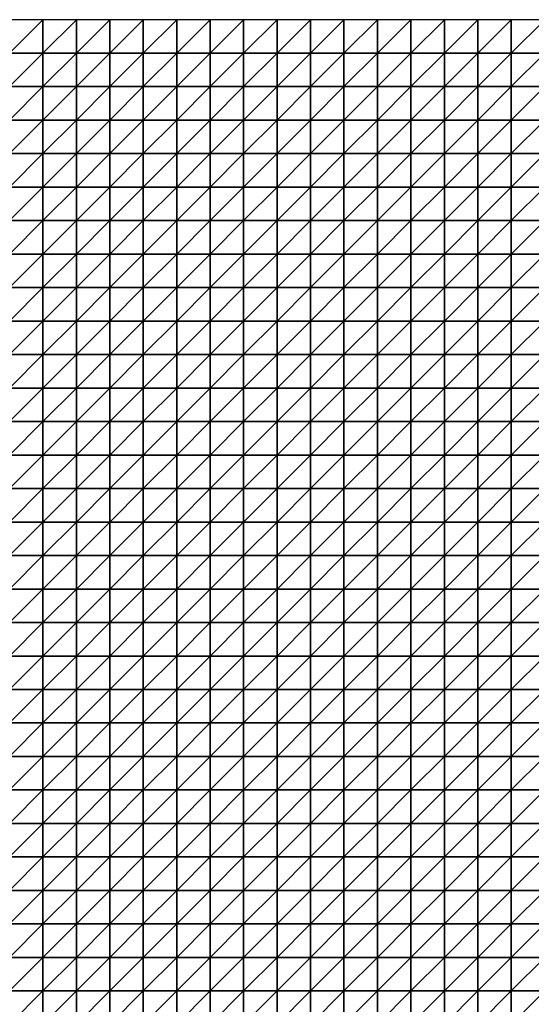
# Model space of a CAD drawing. Units: metres. Extents: x -5 to 5, y -5 to 5.
# Drawn here: x -2.45 to 0.1, y 0.1 to 5 of the extents above; entities that cross this region are included whole.
import ezdxf

# ---------------------------------------------------------------- set-up
doc = ezdxf.new("R2010")
doc.units = ezdxf.units.M
doc.layers.add('72_OFML_INSERT', color=7, linetype='Continuous')
doc.layers.add('72_OFML_ROOM4_D3_R4_GROUND', color=7, linetype='Continuous')

# ---------------------------------------------------------------- blocks, each defined once
blk = doc.blocks.new('72OFML_ROOM431332511846000')
mesh = blk.add_polyface()
corners = [(2.5, -0.1667), (2.6667, 0), (2.5, 0), (2.6667, -0.1667), (2.5, -0.3333), (2.6667, -0.3333), (2.5, -0.5), (2.6667, -0.5), (2.5, -0.6667), (2.6667, -0.6667), (2.5, -0.8333), (2.6667, -0.8333), (2.5, -1), (2.6667, -1), (2.5, -1.1667), (2.6667, -1.1667), (2.5, -1.3333), (2.8333, 0), (2.8333, -0.1667), (2.8333, -0.3333), (2.8333, -0.5), (2.8333, -0.6667), (2.8333, -0.8333), (2.8333, -1), (2.8333, -1.1667), (2.6667, -1.3333), (3, 0), (3, -0.1667), (3, -0.3333), (3, -0.5), (3, -0.6667), (3, -0.8333), (3, -1), (3, -1.1667), (2.8333, -1.3333), (3.1667, 0), (3.1667, -0.1667), (3.1667, -0.3333), (3.1667, -0.5), (3.1667, -0.6667), (3.1667, -0.8333), (3.1667, -1), (3, -1.3333), (3.1667, -1.1667)]
mesh.append_faces([[corners[k] for k in face] for face in [(0, 1, 2), (4, 3, 0), (6, 5, 4), (8, 7, 6), (10, 9, 8), (12, 11, 10), (14, 13, 12), (16, 15, 14), (3, 17, 1), (5, 18, 3), (7, 19, 5), (9, 20, 7), (11, 21, 9), (13, 22, 11), (15, 23, 13), (25, 24, 15), (18, 26, 17), (19, 27, 18), (20, 28, 19), (21, 29, 20), (22, 30, 21), (23, 31, 22), (24, 32, 23), (34, 33, 24), (27, 35, 26), (28, 36, 27), (29, 37, 28), (30, 38, 29), (31, 39, 30), (32, 40, 31), (33, 41, 32), (42, 43, 33)]], dxfattribs={"vtx0": -1})
mesh.append_faces([[corners[k] for k in face] for face in [(3, 1, 0), (5, 3, 4), (7, 5, 6), (9, 7, 8), (11, 9, 10), (13, 11, 12), (15, 13, 14), (18, 17, 3), (19, 18, 5), (20, 19, 7), (21, 20, 9), (22, 21, 11), (23, 22, 13), (24, 23, 15), (27, 26, 18), (28, 27, 19), (29, 28, 20), (30, 29, 21), (31, 30, 22), (32, 31, 23), (33, 32, 24), (36, 35, 27), (38, 37, 29), (39, 38, 30)]], dxfattribs={"vtx1": -1})
mesh = blk.add_polyface()
corners = [(3.1667, -0.3333), (3.1667, -0.1667), (3, -0.3333), (3.1667, -0.8333), (3.1667, -0.6667), (3, -0.8333), (3.1667, -1), (3, -1), (3.1667, -1.1667), (3, -1.1667), (3.3333, 0), (3.1667, 0), (3.3333, -0.1667), (3.3333, -0.3333), (3.1667, -0.5), (3.3333, -0.5), (3.3333, -0.6667), (3.3333, -0.8333), (3.3333, -1), (3.3333, -1.1667), (3.1667, -1.3333), (3.5, 0), (3.5, -0.1667), (3.5, -0.3333), (3.5, -0.5), (3.5, -0.6667), (3.5, -0.8333), (3.5, -1), (3.5, -1.1667), (3.3333, -1.3333), (3.6667, 0), (3.6667, -0.1667), (3.6667, -0.3333), (3.6667, -0.5), (3.6667, -0.6667), (3.6667, -0.8333), (3.6667, -1), (3.6667, -1.1667), (3.5, -1.3333), (3.8333, 0), (3.8333, -0.1667), (3.8333, -0.3333), (3.8333, -0.5), (3.8333, -0.6667), (3.8333, -0.8333), (3.8333, -1)]
mesh.append_faces([[corners[k] for k in face] for face in [(1, 10, 11), (0, 12, 1), (14, 13, 0), (4, 15, 14), (3, 16, 4), (6, 17, 3), (8, 18, 6), (20, 19, 8), (12, 21, 10), (13, 22, 12), (15, 23, 13), (16, 24, 15), (17, 25, 16), (18, 26, 17), (19, 27, 18), (29, 28, 19), (22, 30, 21), (23, 31, 22), (24, 32, 23), (25, 33, 24), (26, 34, 25), (27, 35, 26), (28, 36, 27), (38, 37, 28), (31, 39, 30), (32, 40, 31), (33, 41, 32), (34, 42, 33), (35, 43, 34), (36, 44, 35), (37, 45, 36)]], dxfattribs={"vtx0": -1})
mesh.append_faces([[corners[k] for k in face] for face in [(0, 1, 2), (3, 4, 5), (6, 3, 7), (8, 6, 9), (12, 10, 1), (13, 12, 0), (15, 13, 14), (16, 15, 4), (17, 16, 3), (18, 17, 6), (19, 18, 8), (22, 21, 12), (23, 22, 13), (24, 23, 15), (25, 24, 16), (26, 25, 17), (27, 26, 18), (28, 27, 19), (31, 30, 22), (32, 31, 23), (33, 32, 24), (34, 33, 25), (35, 34, 26), (36, 35, 27), (37, 36, 28)]], dxfattribs={"vtx1": -1})
mesh = blk.add_polyface()
corners = [(3.8333, -0.1667), (3.8333, 0), (3.6667, -0.1667), (3.8333, -0.3333), (3.6667, -0.3333), (3.8333, -0.5), (3.6667, -0.5), (3.8333, -0.6667), (3.6667, -0.6667), (3.8333, -0.8333), (3.6667, -0.8333), (3.8333, -1), (3.6667, -1), (3.8333, -1.1667), (3.6667, -1.1667), (3.6667, -1.3333), (4, 0), (4, -0.1667), (4, -0.3333), (4, -0.5), (4, -0.6667), (4, -0.8333), (4, -1), (4, -1.1667), (3.8333, -1.3333), (4.1667, 0), (4.1667, -0.1667), (4.1667, -0.3333), (4.1667, -0.5), (4.1667, -0.6667), (4.1667, -0.8333), (4.1667, -1), (4.1667, -1.1667), (4, -1.3333), (4.3333, 0), (4.3333, -0.1667), (4.3333, -0.3333), (4.3333, -0.5), (4.3333, -0.6667), (4.3333, -0.8333), (4.3333, -1), (4.3333, -1.1667), (4.1667, -1.3333), (4.5, 0), (4.5, -0.5), (4.5, -0.6667)]
mesh.append_faces([[corners[k] for k in face] for face in [(15, 13, 14), (0, 16, 1), (3, 17, 0), (5, 18, 3), (7, 19, 5), (9, 20, 7), (11, 21, 9), (13, 22, 11), (24, 23, 13), (17, 25, 16), (18, 26, 17), (19, 27, 18), (20, 28, 19), (21, 29, 20), (22, 30, 21), (23, 31, 22), (33, 32, 23), (26, 34, 25), (27, 35, 26), (28, 36, 27), (29, 37, 28), (30, 38, 29), (31, 39, 30), (32, 40, 31), (42, 41, 32), (35, 43, 34), (38, 44, 37), (39, 45, 38)]], dxfattribs={"vtx0": -1})
mesh.append_faces([[corners[k] for k in face] for face in [(0, 1, 2), (3, 0, 4), (5, 3, 6), (7, 5, 8), (9, 7, 10), (11, 9, 12), (13, 11, 14), (17, 16, 0), (18, 17, 3), (19, 18, 5), (20, 19, 7), (21, 20, 9), (22, 21, 11), (23, 22, 13), (26, 25, 17), (27, 26, 18), (28, 27, 19), (29, 28, 20), (30, 29, 21), (31, 30, 22), (32, 31, 23), (35, 34, 26), (36, 35, 27), (37, 36, 28), (38, 37, 29), (39, 38, 30), (40, 39, 31), (41, 40, 32)]], dxfattribs={"vtx1": -1})
mesh = blk.add_polyface()
corners = [(4.5, -0.1667), (4.5, 0), (4.3333, -0.1667), (4.3333, -0.3333), (4.5, -0.3333), (4.3333, -0.5), (4.5, -0.5), (4.5, -0.6667), (4.3333, -0.6667), (4.5, -0.8333), (4.3333, -0.8333), (4.3333, -1), (4.5, -1), (4.3333, -1.1667), (4.5, -1.1667), (4.3333, -1.3333), (4.6667, 0), (4.6667, -0.1667), (4.6667, -0.3333), (4.6667, -0.5), (4.6667, -0.6667), (4.6667, -0.8333), (4.6667, -1), (4.6667, -1.1667), (4.5, -1.3333), (4.8333, 0), (4.8333, -0.1667), (4.8333, -0.3333), (4.8333, -0.5), (4.8333, -0.6667), (4.8333, -0.8333), (4.8333, -1), (4.8333, -1.1667), (4.6667, -1.3333), (5, 0), (5, -0.1667), (5, -0.3333), (5, -0.5), (5, -0.6667), (5, -0.8333), (5, -1), (5, -1.1667), (4.8333, -1.3333)]
mesh.append_faces([[corners[k] for k in face] for face in [(3, 0, 2), (5, 4, 3), (11, 9, 10), (13, 12, 11), (15, 14, 13), (0, 16, 1), (4, 17, 0), (6, 18, 4), (7, 19, 6), (9, 20, 7), (12, 21, 9), (14, 22, 12), (24, 23, 14), (17, 25, 16), (18, 26, 17), (19, 27, 18), (20, 28, 19), (21, 29, 20), (22, 30, 21), (23, 31, 22), (33, 32, 23), (26, 34, 25), (27, 35, 26), (28, 36, 27), (29, 37, 28), (30, 38, 29), (31, 39, 30), (32, 40, 31), (42, 41, 32)]], dxfattribs={"vtx0": -1})
mesh.append_faces([[corners[k] for k in face] for face in [(0, 1, 2), (4, 0, 3), (6, 4, 5), (7, 6, 8), (9, 7, 10), (12, 9, 11), (14, 12, 13), (17, 16, 0), (18, 17, 4), (19, 18, 6), (20, 19, 7), (21, 20, 9), (22, 21, 12), (23, 22, 14), (26, 25, 17), (27, 26, 18), (28, 27, 19), (29, 28, 20), (30, 29, 21), (31, 30, 22), (32, 31, 23), (35, 34, 26), (36, 35, 27), (37, 36, 28), (38, 37, 29), (39, 38, 30), (40, 39, 31), (41, 40, 32)]], dxfattribs={"vtx1": -1})
mesh = blk.add_polyface()
corners = [(5, -0.1667), (5.1667, 0), (5, 0), (5.1667, -0.1667), (5, -0.3333), (5.1667, -0.3333), (5, -0.5), (5.1667, -0.5), (5, -0.6667), (5.1667, -0.6667), (5, -0.8333), (5.1667, -0.8333), (5, -1), (5.1667, -1), (5, -1.1667), (5.1667, -1.1667), (5, -1.3333), (5.3333, 0), (5.3333, -0.1667), (5.3333, -0.3333), (5.3333, -0.5), (5.3333, -0.6667), (5.3333, -0.8333), (5.3333, -1), (5.3333, -1.1667), (5.1667, -1.3333), (5.5, 0), (5.5, -0.1667), (5.5, -0.3333), (5.5, -0.5), (5.5, -0.6667), (5.5, -0.8333), (5.5, -1), (5.5, -1.1667), (5.3333, -1.3333), (5.6667, 0), (5.6667, -0.1667), (5.6667, -0.3333), (5.6667, -0.5), (5.6667, -0.6667), (5.6667, -0.8333), (5.6667, -1), (5.6667, -1.1667), (5.5, -1.3333)]
mesh.append_faces([[corners[k] for k in face] for face in [(0, 1, 2), (4, 3, 0), (6, 5, 4), (8, 7, 6), (10, 9, 8), (12, 11, 10), (14, 13, 12), (16, 15, 14), (3, 17, 1), (5, 18, 3), (7, 19, 5), (9, 20, 7), (11, 21, 9), (13, 22, 11), (15, 23, 13), (25, 24, 15), (18, 26, 17), (19, 27, 18), (20, 28, 19), (21, 29, 20), (22, 30, 21), (23, 31, 22), (24, 32, 23), (34, 33, 24), (27, 35, 26), (28, 36, 27), (29, 37, 28), (30, 38, 29), (31, 39, 30), (32, 40, 31), (33, 41, 32), (43, 42, 33)]], dxfattribs={"vtx0": -1})
mesh.append_faces([[corners[k] for k in face] for face in [(3, 1, 0), (5, 3, 4), (7, 5, 6), (9, 7, 8), (11, 9, 10), (13, 11, 12), (15, 13, 14), (18, 17, 3), (19, 18, 5), (20, 19, 7), (21, 20, 9), (22, 21, 11), (23, 22, 13), (24, 23, 15), (27, 26, 18), (28, 27, 19), (29, 28, 20), (30, 29, 21), (31, 30, 22), (32, 31, 23), (33, 32, 24), (36, 35, 27), (37, 36, 28), (42, 41, 33)]], dxfattribs={"vtx1": -1})
mesh = blk.add_polyface()
corners = [(2.6667, -1.3333), (2.6667, -1.1667), (2.5, -1.3333), (2.5, -1.5), (2.6667, -1.5), (2.5, -1.6667), (2.6667, -1.6667), (2.5, -1.8333), (2.6667, -1.8333), (2.5, -2), (2.6667, -2), (2.5, -2.1667), (2.6667, -2.1667), (2.5, -2.3333), (2.6667, -2.3333), (2.5, -2.5), (2.6667, -2.5), (2.8333, -1.3333), (2.8333, -1.1667), (2.8333, -1.5), (2.8333, -1.6667), (2.8333, -1.8333), (2.8333, -2), (2.8333, -2.1667), (2.8333, -2.3333), (2.8333, -2.5), (3, -1.3333), (3, -1.1667), (3, -1.5), (3, -1.6667), (3, -1.8333), (3, -2), (3, -2.1667), (3, -2.3333), (3, -2.5), (3.1667, -1.3333), (3.1667, -1.1667), (3.1667, -1.5), (3.1667, -1.6667), (3.1667, -1.8333), (3.1667, -2), (3.1667, -2.1667), (3.1667, -2.3333), (3.1667, -2.5)]
mesh.append_faces([[corners[k] for k in face] for face in [(3, 0, 2), (5, 4, 3), (7, 6, 5), (9, 8, 7), (11, 10, 9), (13, 12, 11), (15, 14, 13), (4, 17, 0), (6, 19, 4), (8, 20, 6), (10, 21, 8), (12, 22, 10), (14, 23, 12), (16, 24, 14), (19, 26, 17), (20, 28, 19), (21, 29, 20), (22, 30, 21), (23, 31, 22), (24, 32, 23), (25, 33, 24), (28, 35, 26), (29, 37, 28), (30, 38, 29), (31, 39, 30), (32, 40, 31), (33, 41, 32), (34, 42, 33)]], dxfattribs={"vtx0": -1})
mesh.append_faces([[corners[k] for k in face] for face in [(0, 1, 2), (4, 0, 3), (6, 4, 5), (8, 6, 7), (10, 8, 9), (12, 10, 11), (14, 12, 13), (16, 14, 15), (17, 18, 0), (19, 17, 4), (20, 19, 6), (21, 20, 8), (22, 21, 10), (23, 22, 12), (24, 23, 14), (25, 24, 16), (26, 27, 17), (28, 26, 19), (29, 28, 20), (30, 29, 21), (31, 30, 22), (32, 31, 23), (33, 32, 24), (34, 33, 25), (35, 36, 26), (41, 40, 32), (42, 41, 33), (43, 42, 34)]], dxfattribs={"vtx1": -1})
mesh = blk.add_polyface()
corners = [(3.1667, -1.5), (3.1667, -1.3333), (3, -1.5), (3.1667, -1.6667), (3, -1.6667), (3.1667, -1.8333), (3, -1.8333), (3.1667, -2), (3, -2), (3.3333, -1.3333), (3.3333, -1.1667), (3.3333, -1.5), (3.3333, -1.6667), (3.3333, -1.8333), (3.3333, -2), (3.1667, -2.1667), (3.3333, -2.1667), (3.1667, -2.3333), (3.3333, -2.3333), (3.1667, -2.5), (3.3333, -2.5), (3.5, -1.3333), (3.5, -1.1667), (3.5, -1.5), (3.5, -1.6667), (3.5, -1.8333), (3.5, -2), (3.5, -2.1667), (3.5, -2.3333), (3.5, -2.5), (3.6667, -1.3333), (3.6667, -1.1667), (3.6667, -1.5), (3.6667, -1.6667), (3.6667, -1.8333), (3.6667, -2), (3.6667, -2.1667), (3.6667, -2.3333), (3.6667, -2.5), (3.8333, -1.3333), (3.8333, -1.5), (3.8333, -1.6667), (3.8333, -1.8333), (3.8333, -2), (3.8333, -2.1667), (3.8333, -2.3333)]
mesh.append_faces([[corners[k] for k in face] for face in [(0, 9, 1), (3, 11, 0), (5, 12, 3), (7, 13, 5), (15, 14, 7), (17, 16, 15), (19, 18, 17), (11, 21, 9), (12, 23, 11), (13, 24, 12), (14, 25, 13), (16, 26, 14), (18, 27, 16), (20, 28, 18), (23, 30, 21), (24, 32, 23), (25, 33, 24), (26, 34, 25), (27, 35, 26), (28, 36, 27), (29, 37, 28), (32, 39, 30), (33, 40, 32), (34, 41, 33), (35, 42, 34), (36, 43, 35), (37, 44, 36), (38, 45, 37)]], dxfattribs={"vtx0": -1})
mesh.append_faces([[corners[k] for k in face] for face in [(0, 1, 2), (3, 0, 4), (5, 3, 6), (7, 5, 8), (9, 10, 1), (11, 9, 0), (12, 11, 3), (13, 12, 5), (14, 13, 7), (16, 14, 15), (18, 16, 17), (20, 18, 19), (21, 22, 9), (23, 21, 11), (24, 23, 12), (25, 24, 13), (26, 25, 14), (27, 26, 16), (28, 27, 18), (29, 28, 20), (30, 31, 21), (32, 30, 23), (33, 32, 24), (34, 33, 25), (35, 34, 26), (36, 35, 27), (37, 36, 28), (38, 37, 29)]], dxfattribs={"vtx1": -1})
mesh = blk.add_polyface()
corners = [(3.8333, -1.3333), (3.8333, -1.1667), (3.6667, -1.3333), (3.8333, -1.5), (3.6667, -1.5), (3.8333, -1.6667), (3.6667, -1.6667), (3.8333, -1.8333), (3.6667, -1.8333), (4, -1.3333), (4, -1.1667), (4, -1.5), (4, -1.6667), (4, -1.8333), (4.1667, -1.3333), (4.1667, -1.1667), (4.1667, -1.5), (4.1667, -1.6667), (4.1667, -1.8333), (4, -2), (4.3333, -1.3333), (4.3333, -1.1667), (4.3333, -1.5), (4.3333, -1.6667), (4.3333, -1.8333), (4.1667, -2), (4.5, -1.3333), (4.5, -1.1667), (4.5, -1.5), (4.5, -1.6667), (4.5, -1.8333), (4.6667, -1.3333), (4.6667, -1.1667), (4.6667, -1.5), (4.6667, -1.6667), (4.6667, -1.8333), (4.5, -2), (4.8333, -1.3333), (4.8333, -1.1667), (4.8333, -1.5), (4.8333, -1.6667), (4.8333, -1.8333), (4.6667, -2), (5, -1.3333), (5, -1.1667), (5, -1.5), (5, -1.6667), (5, -1.8333)]
mesh.append_faces([[corners[k] for k in face] for face in [(3, 9, 0), (5, 11, 3), (7, 12, 5), (11, 14, 9), (12, 16, 11), (13, 17, 12), (19, 18, 13), (16, 20, 14), (17, 22, 16), (18, 23, 17), (25, 24, 18), (22, 26, 20), (23, 28, 22), (24, 29, 23), (28, 31, 26), (29, 33, 28), (30, 34, 29), (36, 35, 30), (33, 37, 31), (34, 39, 33), (35, 40, 34), (42, 41, 35), (39, 43, 37), (40, 45, 39), (41, 46, 40)]], dxfattribs={"vtx0": -1})
mesh.append_faces([[corners[k] for k in face] for face in [(0, 1, 2), (3, 0, 4), (5, 3, 6), (7, 5, 8), (9, 10, 0), (11, 9, 3), (12, 11, 5), (13, 12, 7), (14, 15, 9), (16, 14, 11), (17, 16, 12), (18, 17, 13), (20, 21, 14), (22, 20, 16), (23, 22, 17), (24, 23, 18), (26, 27, 20), (28, 26, 22), (29, 28, 23), (30, 29, 24), (31, 32, 26), (33, 31, 28), (34, 33, 29), (35, 34, 30), (37, 38, 31), (39, 37, 33), (40, 39, 34), (41, 40, 35), (43, 44, 37), (45, 43, 39), (46, 45, 40), (47, 46, 41)]], dxfattribs={"vtx1": -1})
mesh = blk.add_polyface()
corners = [(5.1667, -1.3333), (5.1667, -1.1667), (5, -1.3333), (5, -1.5), (5.1667, -1.5), (5, -1.6667), (5.1667, -1.6667), (5, -1.8333), (5.1667, -1.8333), (5, -2), (5.1667, -2), (5, -2.1667), (5.1667, -2.1667), (5, -2.3333), (5.1667, -2.3333), (5, -2.5), (5.1667, -2.5), (5.3333, -1.3333), (5.3333, -1.1667), (5.3333, -1.5), (5.3333, -1.6667), (5.3333, -1.8333), (5.3333, -2), (5.3333, -2.1667), (5.3333, -2.3333), (5.3333, -2.5), (5.5, -1.3333), (5.5, -1.1667), (5.5, -1.5), (5.5, -1.6667), (5.5, -1.8333), (5.5, -2), (5.5, -2.1667), (5.5, -2.3333), (5.5, -2.5), (5.6667, -1.3333), (5.6667, -1.5), (5.6667, -1.6667), (5.6667, -1.8333), (5.6667, -2), (5.6667, -2.1667), (5.6667, -2.3333)]
mesh.append_faces([[corners[k] for k in face] for face in [(3, 0, 2), (5, 4, 3), (7, 6, 5), (9, 8, 7), (11, 10, 9), (13, 12, 11), (15, 14, 13), (4, 17, 0), (6, 19, 4), (8, 20, 6), (10, 21, 8), (12, 22, 10), (14, 23, 12), (16, 24, 14), (19, 26, 17), (20, 28, 19), (21, 29, 20), (22, 30, 21), (23, 31, 22), (24, 32, 23), (25, 33, 24), (28, 35, 26), (29, 36, 28), (30, 37, 29), (31, 38, 30), (32, 39, 31), (33, 40, 32), (34, 41, 33)]], dxfattribs={"vtx0": -1})
mesh.append_faces([[corners[k] for k in face] for face in [(0, 1, 2), (4, 0, 3), (6, 4, 5), (8, 6, 7), (10, 8, 9), (12, 10, 11), (14, 12, 13), (16, 14, 15), (17, 18, 0), (19, 17, 4), (20, 19, 6), (21, 20, 8), (22, 21, 10), (23, 22, 12), (24, 23, 14), (25, 24, 16), (26, 27, 17), (28, 26, 19), (29, 28, 20), (30, 29, 21), (31, 30, 22), (32, 31, 23), (33, 32, 24), (34, 33, 25), (36, 35, 28), (37, 36, 29), (39, 38, 31), (40, 39, 32)]], dxfattribs={"vtx1": -1})
mesh = blk.add_polyface()
corners = [(3.8333, -2), (3.8333, -1.8333), (3.6667, -2), (3.8333, -2.1667), (3.6667, -2.1667), (3.8333, -2.3333), (3.6667, -2.3333), (3.8333, -2.5), (3.6667, -2.5), (4, -1.8333), (4, -2), (4, -2.1667), (4, -2.3333), (4, -2.5), (4.1667, -2), (4.1667, -1.8333), (4.1667, -2.1667), (4.1667, -2.3333), (4.1667, -2.5), (4.3333, -2), (4.3333, -1.8333), (4.3333, -2.1667), (4.3333, -2.3333), (4.3333, -2.5), (4.5, -1.8333), (4.5, -2), (4.5, -2.1667), (4.5, -2.3333), (4.5, -2.5), (4.6667, -2), (4.6667, -1.8333), (4.6667, -2.1667), (4.6667, -2.3333), (4.6667, -2.5), (4.8333, -2), (4.8333, -1.8333), (4.8333, -2.1667), (4.8333, -2.3333), (4.8333, -2.5), (5, -1.8333), (5, -2), (5, -2.1667), (5, -2.3333), (5, -2.5)]
mesh.append_faces([[corners[k] for k in face] for face in [(0, 9, 1), (3, 10, 0), (5, 11, 3), (7, 12, 5), (11, 14, 10), (12, 16, 11), (13, 17, 12), (16, 19, 14), (17, 21, 16), (18, 22, 17), (19, 24, 20), (21, 25, 19), (22, 26, 21), (23, 27, 22), (26, 29, 25), (27, 31, 26), (28, 32, 27), (31, 34, 29), (32, 36, 31), (33, 37, 32), (34, 39, 35), (36, 40, 34), (37, 41, 36), (38, 42, 37)]], dxfattribs={"vtx0": -1})
mesh.append_faces([[corners[k] for k in face] for face in [(0, 1, 2), (3, 0, 4), (5, 3, 6), (7, 5, 8), (10, 9, 0), (11, 10, 3), (12, 11, 5), (13, 12, 7), (14, 15, 10), (16, 14, 11), (17, 16, 12), (18, 17, 13), (19, 20, 14), (21, 19, 16), (22, 21, 17), (23, 22, 18), (25, 24, 19), (26, 25, 21), (27, 26, 22), (28, 27, 23), (29, 30, 25), (31, 29, 26), (32, 31, 27), (33, 32, 28), (34, 35, 29), (36, 34, 31), (37, 36, 32), (38, 37, 33), (40, 39, 34), (41, 40, 36), (42, 41, 37), (43, 42, 38)]], dxfattribs={"vtx1": -1})
mesh = blk.add_polyface()
corners = [(2.5, -2.6667), (2.6667, -2.5), (2.5, -2.5), (2.6667, -2.6667), (2.5, -2.8333), (2.6667, -2.8333), (2.5, -3), (2.6667, -3), (2.5, -3.1667), (2.8333, -2.5), (2.8333, -2.6667), (2.8333, -2.8333), (2.8333, -3), (2.6667, -3.1667), (3, -2.5), (3, -2.6667), (3, -2.8333), (3, -3), (2.8333, -3.1667), (3.1667, -2.5), (3.1667, -2.6667), (3.1667, -2.8333), (3.1667, -3), (3, -3.1667), (3.3333, -2.5), (3.3333, -2.6667), (3.3333, -2.8333), (3.3333, -3), (3.1667, -3.1667), (3.3333, -3.1667), (3.5, -2.5), (3.5, -2.6667), (3.5, -2.8333), (3.5, -3), (3.5, -3.1667), (3.6667, -2.5), (3.6667, -2.6667), (3.6667, -2.8333), (3.6667, -3), (3.6667, -3.1667), (3.8333, -2.5), (3.8333, -2.6667), (3.8333, -2.8333), (3.8333, -3)]
mesh.append_faces([[corners[k] for k in face] for face in [(0, 1, 2), (4, 3, 0), (6, 5, 4), (8, 7, 6), (3, 9, 1), (5, 10, 3), (7, 11, 5), (13, 12, 7), (10, 14, 9), (11, 15, 10), (12, 16, 11), (18, 17, 12), (15, 19, 14), (16, 20, 15), (17, 21, 16), (23, 22, 17), (20, 24, 19), (21, 25, 20), (22, 26, 21), (28, 27, 22), (25, 30, 24), (26, 31, 25), (27, 32, 26), (29, 33, 27), (31, 35, 30), (32, 36, 31), (33, 37, 32), (34, 38, 33), (36, 40, 35), (37, 41, 36), (38, 42, 37), (39, 43, 38)]], dxfattribs={"vtx0": -1})
mesh.append_faces([[corners[k] for k in face] for face in [(3, 1, 0), (5, 3, 4), (7, 5, 6), (10, 9, 3), (11, 10, 5), (12, 11, 7), (15, 14, 10), (16, 15, 11), (17, 16, 12), (20, 19, 15), (21, 20, 16), (22, 21, 17), (25, 24, 20), (26, 25, 21), (27, 26, 22), (29, 27, 28), (31, 30, 25), (32, 31, 26), (33, 32, 27), (34, 33, 29), (36, 35, 31), (37, 36, 32), (38, 37, 33), (39, 38, 34)]], dxfattribs={"vtx1": -1})
mesh = blk.add_polyface()
corners = [(3.8333, -2.6667), (3.8333, -2.5), (3.6667, -2.6667), (3.8333, -2.8333), (3.6667, -2.8333), (3.8333, -3), (3.6667, -3), (3.8333, -3.1667), (3.6667, -3.1667), (3.8333, -3.3333), (3.6667, -3.3333), (3.8333, -3.5), (3.6667, -3.5), (3.6667, -3.6667), (3.8333, -3.6667), (4, -2.5), (4, -2.6667), (4, -2.8333), (4, -3), (4, -3.1667), (4, -3.3333), (4, -3.5), (4, -3.6667), (3.8333, -3.8333), (4.1667, -2.5), (4.1667, -2.6667), (4.1667, -2.8333), (4.1667, -3), (4.1667, -3.1667), (4.1667, -3.3333), (4.1667, -3.5), (4.1667, -3.6667), (4, -3.8333), (4.3333, -2.5), (4.3333, -2.6667), (4.3333, -2.8333), (4.3333, -3), (4.3333, -3.1667), (4.3333, -3.3333), (4.3333, -3.5), (4.3333, -3.6667), (4.1667, -3.8333), (4.5, -2.8333), (4.5, -3), (4.5, -3.1667)]
mesh.append_faces([[corners[k] for k in face] for face in [(13, 11, 12), (0, 15, 1), (3, 16, 0), (5, 17, 3), (7, 18, 5), (9, 19, 7), (11, 20, 9), (14, 21, 11), (23, 22, 14), (16, 24, 15), (17, 25, 16), (18, 26, 17), (19, 27, 18), (20, 28, 19), (21, 29, 20), (22, 30, 21), (32, 31, 22), (25, 33, 24), (26, 34, 25), (27, 35, 26), (28, 36, 27), (29, 37, 28), (30, 38, 29), (31, 39, 30), (41, 40, 31), (36, 42, 35), (37, 43, 36), (38, 44, 37)]], dxfattribs={"vtx0": -1})
mesh.append_faces([[corners[k] for k in face] for face in [(0, 1, 2), (3, 0, 4), (5, 3, 6), (7, 5, 8), (9, 7, 10), (11, 9, 12), (14, 11, 13), (16, 15, 0), (17, 16, 3), (18, 17, 5), (19, 18, 7), (20, 19, 9), (21, 20, 11), (22, 21, 14), (25, 24, 16), (26, 25, 17), (27, 26, 18), (28, 27, 19), (29, 28, 20), (30, 29, 21), (31, 30, 22), (34, 33, 25), (35, 34, 26), (36, 35, 27), (37, 36, 28), (38, 37, 29), (39, 38, 30), (40, 39, 31)]], dxfattribs={"vtx1": -1})
mesh = blk.add_polyface()
corners = [(4.3333, -2.6667), (4.5, -2.5), (4.3333, -2.5), (4.5, -2.6667), (4.3333, -2.8333), (4.5, -2.8333), (4.5, -3), (4.3333, -3), (4.5, -3.1667), (4.3333, -3.1667), (4.5, -3.3333), (4.3333, -3.3333), (4.3333, -3.5), (4.5, -3.5), (4.3333, -3.6667), (4.5, -3.6667), (4.3333, -3.8333), (4.6667, -2.5), (4.6667, -2.6667), (4.6667, -2.8333), (4.6667, -3), (4.6667, -3.1667), (4.6667, -3.3333), (4.6667, -3.5), (4.6667, -3.6667), (4.5, -3.8333), (4.8333, -2.5), (4.8333, -2.6667), (4.8333, -2.8333), (4.8333, -3), (4.8333, -3.1667), (4.8333, -3.3333), (4.8333, -3.5), (4.8333, -3.6667), (4.6667, -3.8333), (5, -2.5), (5, -2.6667), (5, -2.8333), (5, -3), (5, -3.1667), (5, -3.3333), (5, -3.5), (5, -3.6667), (4.8333, -3.8333)]
mesh.append_faces([[corners[k] for k in face] for face in [(0, 1, 2), (4, 3, 0), (12, 10, 11), (14, 13, 12), (16, 15, 14), (3, 17, 1), (5, 18, 3), (6, 19, 5), (8, 20, 6), (10, 21, 8), (13, 22, 10), (15, 23, 13), (25, 24, 15), (18, 26, 17), (19, 27, 18), (20, 28, 19), (21, 29, 20), (22, 30, 21), (23, 31, 22), (24, 32, 23), (34, 33, 24), (27, 35, 26), (28, 36, 27), (29, 37, 28), (30, 38, 29), (31, 39, 30), (32, 40, 31), (33, 41, 32), (43, 42, 33)]], dxfattribs={"vtx0": -1})
mesh.append_faces([[corners[k] for k in face] for face in [(3, 1, 0), (5, 3, 4), (6, 5, 7), (8, 6, 9), (10, 8, 11), (13, 10, 12), (15, 13, 14), (18, 17, 3), (19, 18, 5), (20, 19, 6), (21, 20, 8), (22, 21, 10), (23, 22, 13), (24, 23, 15), (27, 26, 18), (28, 27, 19), (29, 28, 20), (30, 29, 21), (31, 30, 22), (32, 31, 23), (33, 32, 24), (36, 35, 27), (37, 36, 28), (38, 37, 29), (39, 38, 30), (40, 39, 31), (41, 40, 32), (42, 41, 33)]], dxfattribs={"vtx1": -1})
mesh = blk.add_polyface()
corners = [(5, -2.6667), (5.1667, -2.5), (5, -2.5), (5.1667, -2.6667), (5, -2.8333), (5.1667, -2.8333), (5, -3), (5.1667, -3), (5, -3.1667), (5.1667, -3.1667), (5, -3.3333), (5.1667, -3.3333), (5, -3.5), (5.1667, -3.5), (5, -3.6667), (5.1667, -3.6667), (5, -3.8333), (5.3333, -2.5), (5.3333, -2.6667), (5.3333, -2.8333), (5.3333, -3), (5.3333, -3.1667), (5.3333, -3.3333), (5.3333, -3.5), (5.3333, -3.6667), (5.1667, -3.8333), (5.5, -2.5), (5.5, -2.6667), (5.5, -2.8333), (5.5, -3), (5.5, -3.1667), (5.5, -3.3333), (5.5, -3.5), (5.5, -3.6667), (5.3333, -3.8333), (5.6667, -2.5), (5.6667, -2.6667), (5.6667, -2.8333), (5.6667, -3), (5.6667, -3.1667), (5.6667, -3.3333), (5.6667, -3.5), (5.5, -3.8333), (5.6667, -3.6667)]
mesh.append_faces([[corners[k] for k in face] for face in [(0, 1, 2), (4, 3, 0), (6, 5, 4), (8, 7, 6), (10, 9, 8), (12, 11, 10), (14, 13, 12), (16, 15, 14), (3, 17, 1), (5, 18, 3), (7, 19, 5), (9, 20, 7), (11, 21, 9), (13, 22, 11), (15, 23, 13), (25, 24, 15), (18, 26, 17), (19, 27, 18), (20, 28, 19), (21, 29, 20), (22, 30, 21), (23, 31, 22), (24, 32, 23), (34, 33, 24), (27, 35, 26), (28, 36, 27), (29, 37, 28), (30, 38, 29), (31, 39, 30), (32, 40, 31), (33, 41, 32), (42, 43, 33)]], dxfattribs={"vtx0": -1})
mesh.append_faces([[corners[k] for k in face] for face in [(3, 1, 0), (5, 3, 4), (7, 5, 6), (9, 7, 8), (11, 9, 10), (13, 11, 12), (15, 13, 14), (18, 17, 3), (19, 18, 5), (20, 19, 7), (21, 20, 9), (22, 21, 11), (23, 22, 13), (24, 23, 15), (27, 26, 18), (28, 27, 19), (29, 28, 20), (30, 29, 21), (31, 30, 22), (32, 31, 23), (33, 32, 24), (37, 36, 28), (38, 37, 29), (40, 39, 31)]], dxfattribs={"vtx1": -1})
mesh = blk.add_polyface()
corners = [(2.6667, -3.1667), (2.6667, -3), (2.5, -3.1667), (2.5, -3.3333), (2.6667, -3.3333), (2.5, -3.5), (2.6667, -3.5), (2.5, -3.6667), (2.6667, -3.6667), (2.5, -3.8333), (2.8333, -3.1667), (2.8333, -3), (2.8333, -3.3333), (2.8333, -3.5), (2.8333, -3.6667), (2.6667, -3.8333), (3, -3.1667), (3, -3), (3, -3.3333), (3, -3.5), (3, -3.6667), (2.8333, -3.8333), (3.1667, -3.1667), (3.1667, -3), (3.1667, -3.3333), (3.1667, -3.5), (3.1667, -3.6667), (3, -3.8333), (3.3333, -3.1667), (3.3333, -3.3333), (3.3333, -3.5), (3.3333, -3.6667), (3.1667, -3.8333), (3.5, -3.1667), (3.5, -3.3333), (3.5, -3.5), (3.5, -3.6667), (3.3333, -3.8333), (3.6667, -3.1667), (3.6667, -3.3333), (3.6667, -3.5), (3.6667, -3.6667), (3.5, -3.8333), (3.8333, -3.1667), (3.8333, -3.3333), (3.6667, -3.8333), (3.8333, -3.6667)]
mesh.append_faces([[corners[k] for k in face] for face in [(3, 0, 2), (5, 4, 3), (7, 6, 5), (9, 8, 7), (4, 10, 0), (6, 12, 4), (8, 13, 6), (15, 14, 8), (12, 16, 10), (13, 18, 12), (14, 19, 13), (21, 20, 14), (18, 22, 16), (19, 24, 18), (20, 25, 19), (27, 26, 20), (24, 28, 22), (25, 29, 24), (26, 30, 25), (32, 31, 26), (29, 33, 28), (30, 34, 29), (31, 35, 30), (37, 36, 31), (34, 38, 33), (35, 39, 34), (36, 40, 35), (42, 41, 36), (39, 43, 38), (40, 44, 39), (45, 46, 41)]], dxfattribs={"vtx0": -1})
mesh.append_faces([[corners[k] for k in face] for face in [(0, 1, 2), (4, 0, 3), (6, 4, 5), (8, 6, 7), (10, 11, 0), (12, 10, 4), (13, 12, 6), (14, 13, 8), (16, 17, 10), (18, 16, 12), (19, 18, 13), (20, 19, 14), (22, 23, 16), (24, 22, 18), (25, 24, 19), (26, 25, 20), (29, 28, 24), (30, 29, 25), (31, 30, 26), (34, 33, 29), (35, 34, 30), (36, 35, 31), (39, 38, 34), (40, 39, 35), (41, 40, 36)]], dxfattribs={"vtx1": -1})
mesh = blk.add_polyface()
corners = [(2.6667, -3.8333), (2.6667, -3.6667), (2.5, -3.8333), (2.5, -4), (2.6667, -4), (2.5, -4.1667), (2.6667, -4.1667), (2.5, -4.3333), (2.6667, -4.3333), (2.8333, -3.8333), (2.8333, -3.6667), (2.8333, -4), (2.8333, -4.1667), (2.8333, -4.3333), (3, -3.8333), (3, -3.6667), (3, -4), (3, -4.1667), (3, -4.3333), (3.1667, -3.8333), (3.1667, -3.6667), (3.1667, -4), (3.1667, -4.1667), (3.1667, -4.3333), (3, -4.5), (3.3333, -3.8333), (3.3333, -3.6667), (3.3333, -4), (3.3333, -4.1667), (3.3333, -4.3333), (3.1667, -4.5), (3.5, -3.8333), (3.5, -3.6667), (3.5, -4), (3.5, -4.1667), (3.5, -4.3333), (3.3333, -4.5), (3.6667, -3.8333), (3.6667, -3.6667), (3.6667, -4), (3.6667, -4.1667), (3.6667, -4.3333), (3.8333, -3.8333), (3.8333, -4), (3.8333, -4.1667), (3.6667, -4.5), (3.8333, -4.3333)]
mesh.append_faces([[corners[k] for k in face] for face in [(3, 0, 2), (5, 4, 3), (7, 6, 5), (4, 9, 0), (6, 11, 4), (8, 12, 6), (11, 14, 9), (12, 16, 11), (13, 17, 12), (16, 19, 14), (17, 21, 16), (18, 22, 17), (24, 23, 18), (21, 25, 19), (22, 27, 21), (23, 28, 22), (30, 29, 23), (27, 31, 25), (28, 33, 27), (29, 34, 28), (36, 35, 29), (33, 37, 31), (34, 39, 33), (35, 40, 34), (39, 42, 37), (40, 43, 39), (41, 44, 40), (45, 46, 41)]], dxfattribs={"vtx0": -1})
mesh.append_faces([[corners[k] for k in face] for face in [(0, 1, 2), (4, 0, 3), (6, 4, 5), (8, 6, 7), (9, 10, 0), (11, 9, 4), (12, 11, 6), (13, 12, 8), (14, 15, 9), (16, 14, 11), (17, 16, 12), (18, 17, 13), (19, 20, 14), (21, 19, 16), (22, 21, 17), (23, 22, 18), (25, 26, 19), (27, 25, 21), (28, 27, 22), (29, 28, 23), (31, 32, 25), (33, 31, 27), (34, 33, 28), (35, 34, 29), (37, 38, 31), (39, 37, 33), (40, 39, 34), (41, 40, 35)]], dxfattribs={"vtx1": -1})
mesh = blk.add_polyface()
corners = [(3.8333, -3.8333), (3.8333, -3.6667), (3.6667, -3.8333), (3.8333, -4), (3.6667, -4), (3.8333, -4.1667), (3.6667, -4.1667), (3.8333, -4.3333), (3.6667, -4.3333), (4, -3.8333), (4, -3.6667), (4, -4), (4, -4.1667), (4, -4.3333), (4.1667, -3.8333), (4.1667, -3.6667), (4.1667, -4), (4.1667, -4.1667), (4.1667, -4.3333), (4.3333, -3.8333), (4.3333, -3.6667), (4.3333, -4), (4.3333, -4.1667), (4.3333, -4.3333), (4.5, -3.8333), (4.5, -3.6667), (4.5, -4), (4.5, -4.1667), (4.5, -4.3333), (4.3333, -4.5), (4.6667, -3.8333), (4.6667, -3.6667), (4.6667, -4), (4.6667, -4.1667), (4.6667, -4.3333), (4.5, -4.5), (4.8333, -3.8333), (4.8333, -3.6667), (4.8333, -4), (4.8333, -4.1667), (4.8333, -4.3333), (4.6667, -4.5), (5, -3.8333), (5, -3.6667), (5, -4), (5, -4.1667), (5, -4.3333), (4.8333, -4.5)]
mesh.append_faces([[corners[k] for k in face] for face in [(3, 9, 0), (5, 11, 3), (7, 12, 5), (11, 14, 9), (12, 16, 11), (13, 17, 12), (16, 19, 14), (17, 21, 16), (18, 22, 17), (21, 24, 19), (22, 26, 21), (23, 27, 22), (29, 28, 23), (26, 30, 24), (27, 32, 26), (28, 33, 27), (35, 34, 28), (32, 36, 30), (33, 38, 32), (34, 39, 33), (41, 40, 34), (38, 42, 36), (39, 44, 38), (40, 45, 39), (47, 46, 40)]], dxfattribs={"vtx0": -1})
mesh.append_faces([[corners[k] for k in face] for face in [(0, 1, 2), (3, 0, 4), (5, 3, 6), (7, 5, 8), (9, 10, 0), (11, 9, 3), (12, 11, 5), (13, 12, 7), (14, 15, 9), (16, 14, 11), (17, 16, 12), (18, 17, 13), (19, 20, 14), (21, 19, 16), (22, 21, 17), (23, 22, 18), (24, 25, 19), (26, 24, 21), (27, 26, 22), (28, 27, 23), (30, 31, 24), (32, 30, 26), (33, 32, 27), (34, 33, 28), (36, 37, 30), (38, 36, 32), (39, 38, 33), (40, 39, 34), (42, 43, 36), (44, 42, 38), (45, 44, 39), (46, 45, 40)]], dxfattribs={"vtx1": -1})
mesh = blk.add_polyface()
corners = [(5.1667, -3.8333), (5.1667, -3.6667), (5, -3.8333), (5, -4), (5.1667, -4), (5, -4.1667), (5.1667, -4.1667), (5, -4.3333), (5.1667, -4.3333), (5, -4.5), (5.1667, -4.5), (5, -4.6667), (5.1667, -4.6667), (5, -4.8333), (5.1667, -4.8333), (5, -5), (5.1667, -5), (5.3333, -3.8333), (5.3333, -3.6667), (5.3333, -4), (5.3333, -4.1667), (5.3333, -4.3333), (5.3333, -4.5), (5.3333, -4.6667), (5.3333, -4.8333), (5.3333, -5), (5.5, -3.8333), (5.5, -3.6667), (5.5, -4), (5.5, -4.1667), (5.5, -4.3333), (5.5, -4.5), (5.5, -4.6667), (5.5, -4.8333), (5.5, -5), (5.6667, -3.8333), (5.6667, -3.6667), (5.6667, -4), (5.6667, -4.1667), (5.6667, -4.3333), (5.6667, -4.5), (5.6667, -4.6667), (5.6667, -4.8333), (5.6667, -5)]
mesh.append_faces([[corners[k] for k in face] for face in [(3, 0, 2), (5, 4, 3), (7, 6, 5), (9, 8, 7), (11, 10, 9), (13, 12, 11), (15, 14, 13), (4, 17, 0), (6, 19, 4), (8, 20, 6), (10, 21, 8), (12, 22, 10), (14, 23, 12), (16, 24, 14), (19, 26, 17), (20, 28, 19), (21, 29, 20), (22, 30, 21), (23, 31, 22), (24, 32, 23), (25, 33, 24), (28, 35, 26), (29, 37, 28), (30, 38, 29), (31, 39, 30), (32, 40, 31), (33, 41, 32), (34, 42, 33)]], dxfattribs={"vtx0": -1})
mesh.append_faces([[corners[k] for k in face] for face in [(0, 1, 2), (4, 0, 3), (6, 4, 5), (8, 6, 7), (10, 8, 9), (12, 10, 11), (14, 12, 13), (16, 14, 15), (17, 18, 0), (19, 17, 4), (20, 19, 6), (21, 20, 8), (22, 21, 10), (23, 22, 12), (24, 23, 14), (25, 24, 16), (26, 27, 17), (28, 26, 19), (29, 28, 20), (30, 29, 21), (31, 30, 22), (32, 31, 23), (33, 32, 24), (34, 33, 25), (35, 36, 26), (37, 35, 28), (41, 40, 32), (43, 42, 34)]], dxfattribs={"vtx1": -1})
mesh = blk.add_polyface()
corners = [(2.5, -4.5), (2.6667, -4.3333), (2.5, -4.3333), (2.6667, -4.5), (2.5, -4.6667), (2.6667, -4.6667), (2.5, -4.8333), (2.6667, -4.8333), (2.5, -5), (2.6667, -5), (2.8333, -4.3333), (2.8333, -4.5), (2.8333, -4.6667), (2.8333, -4.8333), (2.8333, -5), (3, -4.3333), (3, -4.5), (3, -4.6667), (3, -4.8333), (3, -5), (3.1667, -4.5), (3.1667, -4.3333), (3.1667, -4.6667), (3.1667, -4.8333), (3.1667, -5), (3.3333, -4.5), (3.3333, -4.3333), (3.3333, -4.6667), (3.3333, -4.8333), (3.3333, -5), (3.5, -4.5), (3.5, -4.3333), (3.5, -4.6667), (3.5, -4.8333), (3.5, -5), (3.6667, -4.3333), (3.6667, -4.5), (3.6667, -4.6667), (3.6667, -4.8333), (3.6667, -5), (3.8333, -4.5), (3.8333, -4.6667), (3.8333, -4.8333)]
mesh.append_faces([[corners[k] for k in face] for face in [(0, 1, 2), (4, 3, 0), (6, 5, 4), (8, 7, 6), (3, 10, 1), (5, 11, 3), (7, 12, 5), (9, 13, 7), (11, 15, 10), (12, 16, 11), (13, 17, 12), (14, 18, 13), (17, 20, 16), (18, 22, 17), (19, 23, 18), (22, 25, 20), (23, 27, 22), (24, 28, 23), (27, 30, 25), (28, 32, 27), (29, 33, 28), (30, 35, 31), (32, 36, 30), (33, 37, 32), (34, 38, 33), (37, 40, 36), (38, 41, 37), (39, 42, 38)]], dxfattribs={"vtx0": -1})
mesh.append_faces([[corners[k] for k in face] for face in [(3, 1, 0), (5, 3, 4), (7, 5, 6), (9, 7, 8), (11, 10, 3), (12, 11, 5), (13, 12, 7), (14, 13, 9), (16, 15, 11), (17, 16, 12), (18, 17, 13), (19, 18, 14), (20, 21, 16), (22, 20, 17), (23, 22, 18), (24, 23, 19), (25, 26, 20), (27, 25, 22), (28, 27, 23), (29, 28, 24), (30, 31, 25), (32, 30, 27), (33, 32, 28), (34, 33, 29), (36, 35, 30), (37, 36, 32), (38, 37, 33), (39, 38, 34)]], dxfattribs={"vtx1": -1})
mesh = blk.add_polyface()
corners = [(3.8333, -4.5), (3.8333, -4.3333), (3.6667, -4.5), (3.8333, -4.6667), (3.6667, -4.6667), (3.8333, -4.8333), (3.6667, -4.8333), (3.8333, -5), (3.6667, -5), (4, -4.3333), (4, -4.5), (4, -4.6667), (4, -4.8333), (4, -5), (4.1667, -4.3333), (4.1667, -4.5), (4.1667, -4.6667), (4.1667, -4.8333), (4.1667, -5), (4.3333, -4.3333), (4.3333, -4.5), (4.3333, -4.6667), (4.3333, -4.8333), (4.3333, -5), (4.5, -4.5), (4.5, -4.3333), (4.5, -4.6667), (4.5, -4.8333), (4.5, -5), (4.6667, -4.5), (4.6667, -4.3333), (4.6667, -4.6667), (4.6667, -4.8333), (4.6667, -5), (4.8333, -4.5), (4.8333, -4.3333), (4.8333, -4.6667), (4.8333, -4.8333), (4.8333, -5), (5, -4.5), (5, -4.3333), (5, -4.6667), (5, -4.8333), (5, -5)]
mesh.append_faces([[corners[k] for k in face] for face in [(0, 9, 1), (3, 10, 0), (5, 11, 3), (7, 12, 5), (10, 14, 9), (11, 15, 10), (12, 16, 11), (13, 17, 12), (15, 19, 14), (16, 20, 15), (17, 21, 16), (18, 22, 17), (21, 24, 20), (22, 26, 21), (23, 27, 22), (26, 29, 24), (27, 31, 26), (28, 32, 27), (31, 34, 29), (32, 36, 31), (33, 37, 32), (36, 39, 34), (37, 41, 36), (38, 42, 37)]], dxfattribs={"vtx0": -1})
mesh.append_faces([[corners[k] for k in face] for face in [(0, 1, 2), (3, 0, 4), (5, 3, 6), (7, 5, 8), (10, 9, 0), (11, 10, 3), (12, 11, 5), (13, 12, 7), (15, 14, 10), (16, 15, 11), (17, 16, 12), (18, 17, 13), (20, 19, 15), (21, 20, 16), (22, 21, 17), (23, 22, 18), (24, 25, 20), (26, 24, 21), (27, 26, 22), (28, 27, 23), (29, 30, 24), (31, 29, 26), (32, 31, 27), (33, 32, 28), (34, 35, 29), (36, 34, 31), (37, 36, 32), (38, 37, 33), (39, 40, 34), (41, 39, 36), (42, 41, 37), (43, 42, 38)]], dxfattribs={"vtx1": -1})
blk = doc.blocks.new('EDWG20D2F228C8204089B8EF08F35CE7C753')
at = {"layer": '72_OFML_ROOM4_D3_R4_GROUND', "color": 0}
blk.add_blockref('72OFML_ROOM431332511846000', (-5, 5), dxfattribs=at)

msp = doc.modelspace()

# ---------------------------------------------------------------- block references
at = {"layer": '72_OFML_INSERT'}
msp.add_blockref('EDWG20D2F228C8204089B8EF08F35CE7C753', (0, 0), dxfattribs=at)

doc.saveas('drawing.dxf')
